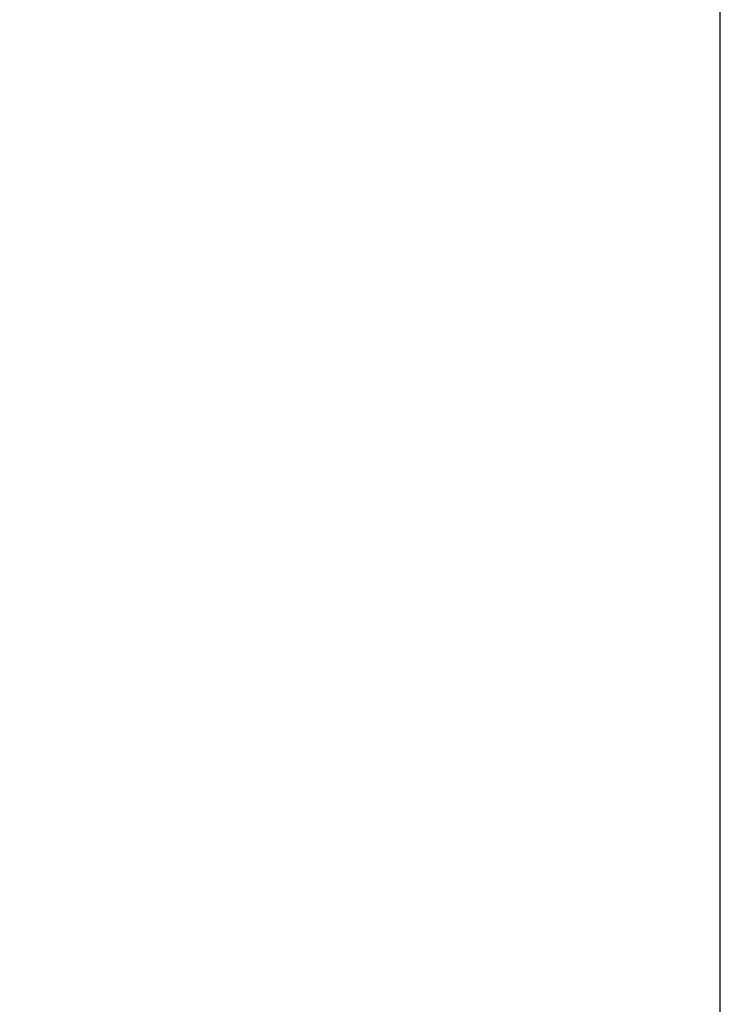
# Model space of a CAD drawing. Units: millimetres. Extents: x 327 to 4527, y -1393 to 4235.
# Drawn here: x 1685 to 1769, y 2015 to 2133 of the extents above; entities that cross this region are included whole.
import ezdxf

# ---------------------------------------------------------------- set-up
doc = ezdxf.new("R2010")
doc.units = ezdxf.units.MM
doc.layers.get('0').update_dxf_attribs({"lineweight": 5})
doc.layers.add('寸法', color=3, linetype='Continuous', lineweight=5)
doc.styles.add('japanese', font='romans.shx', dxfattribs={"bigfont": 'bigfont.shx'})
doc.dimstyles.new('KIHON', dxfattribs={"dimscale": 10, "dimtxt": 2.5, "dimasz": 2.5, "dimexe": 0, "dimexo": 2, "dimgap": 1, "dimtad": 1, "dimdec": 0, "dimdsep": 46, "dimtxsty": 'japanese', "dimblk": 'OPEN30', "dimcen": 2.5, "dimadec": 0, "dimazin": 0, "dimtfac": 1, "dimtdec": 0, "dimtmove": 0, "dimatfit": 0, "dimfxl": 1, "dimarcsym": 0})

# ---------------------------------------------------------------- blocks, each defined once
blk = doc.blocks.new('_Open30')
at = {"color": 0, "linetype": 'ByBlock', "lineweight": -2}
for p, q in [((-1, 0.2679), (0, 0)), ((0, 0), (-1, -0.2679)), ((0, 0), (-1, 0))]:
    blk.add_line(p, q, dxfattribs=at)
blk = doc.blocks.new('*D116')
at = {"layer": 'Defpoints', "color": 0}
for p in [(1769.04, 2160.23), (1484.04, 1930.26), (1769.04, 1930.26)]:
    blk.add_point(p, dxfattribs=at)
at = {"layer": '寸法', "color": 0, "lineweight": -2}
for p, q in [((1484.04, 1950.26), (1484.04, 2160.23)), ((1509.04, 2160.23), (1744.04, 2160.23)), ((1769.04, 1950.26), (1769.04, 2160.23))]:
    blk.add_line(p, q, dxfattribs=at)
at = {"layer": '寸法', "color": 0, "lineweight": -2, "xscale": 25, "yscale": 25, "zscale": 25, "rotation": 180}
blk.add_blockref('_Open30', (1484.04, 2160.23), dxfattribs=at)
at = {"layer": '寸法', "color": 0, "lineweight": -2, "xscale": 25, "yscale": 25, "zscale": 25}
blk.add_blockref('_Open30', (1769.04, 2160.23), dxfattribs=at)
at = {"layer": '寸法', "color": 0, "insert": (1626.54, 2182.73), "char_height": 25, "attachment_point": 5, "style": 'japanese'}
blk.add_mtext('285', dxfattribs=at)

msp = doc.modelspace()

# ---------------------------------------------------------------- dimensions: what is measured, and where the dimension line sits
at = {"layer": '寸法'}
dim = msp.add_linear_dim(base=(1769.04, 2160.23), p1=(1484.04, 1930.26), p2=(1769.04, 1930.26), dimstyle='KIHON', dxfattribs=at)
dim.commit()
dim.dimension.update_dxf_attribs({"geometry": '*D116', "text_midpoint": (1626.54, 2160.23), "dimtype": 160})

doc.saveas('drawing.dxf')
